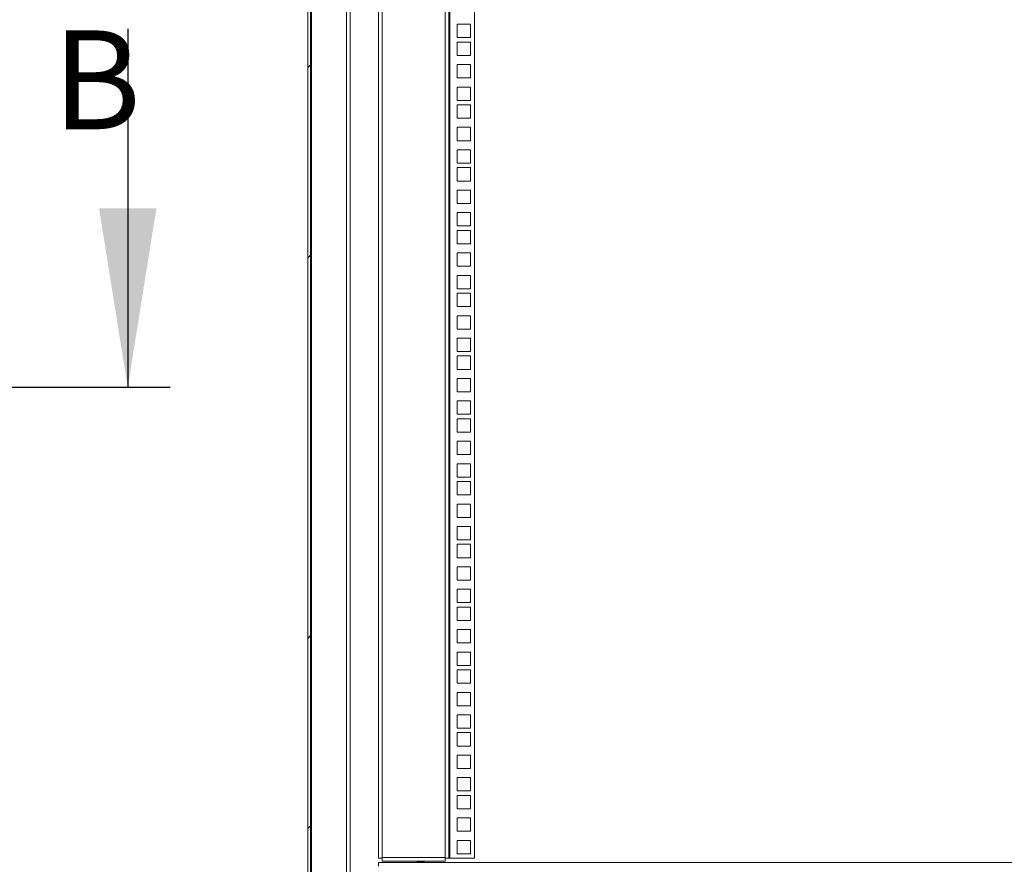
# Model space of a CAD drawing. Units: millimetres. Extents: x 63 to 8538, y 73 to 6060.
# Drawn here: x 6993 to 7691, y 2674 to 3272 of the extents above; entities that cross this region are included whole.
import ezdxf

# ---------------------------------------------------------------- set-up
doc = ezdxf.new("R2010")
doc.units = ezdxf.units.MM
doc.header["$LTSCALE"] = 5
doc.layers.add('Dimensions', color=7, linetype='Continuous')
doc.styles.add('SLDTEXTSTYLE1', font='romans.shx', dxfattribs={"width": 0.75})

msp = doc.modelspace()

# ---------------------------------------------------------------- hatches: boundary and pattern name
at = {"linetype": 'Continuous', "lineweight": 18}
h = msp.add_hatch(dxfattribs=at)
h.set_pattern_fill('ANSI32', color=256, scale=30, style=0)
h.set_pattern_definition([(45, (-3945.42, -3055.32), (-202.056, 202.056), []), (45, (-3810.72, -3055.32), (-202.056, 202.056), [])])
h.paths.add_polyline_path([(7197.39, 2630.85), (7199.39, 2630.85), (7199.39, 3795.85), (7197.39, 3795.85)], flags=0)

# ---------------------------------------------------------------- linework, layer by layer
for p, q in [((7197.39, 3795.85), (7197.39, 2630.85)), ((7199.39, 2630.85), (7199.39, 3795.85)), ((7199.99, 3795.85), (7199.99, 2630.85)), ((7224.79, 2630.85), (7224.79, 3795.85)), ((7227.39, 3795.85), (7227.39, 2630.85)), ((7247.39, 2678.35), (7247.39, 3748.3)), ((7249.99, 3747.7), (7249.99, 2678.95)), ((7294.79, 2678.95), (7294.79, 3747.7)), ((7297.39, 3748.3), (7297.39, 2678.35)), ((7297.99, 2678.35), (7297.99, 3748.3)), ((7315.39, 2678.35), (7315.39, 3748.3)), ((7312.64, 3268.85), (7303.14, 3268.85)), ((7303.14, 3268.85), (7303.14, 3259.35)), ((7312.64, 3259.35), (7312.64, 3268.85)), ((7303.14, 3259.35), (7312.64, 3259.35)), ((7312.64, 3256.2), (7303.14, 3256.2)), ((7303.14, 3256.2), (7303.14, 3246.7)), ((7312.64, 3246.7), (7312.64, 3256.2)), ((7303.14, 3246.7), (7312.64, 3246.7)), ((7312.64, 3240.3), (7303.14, 3240.3)), ((7303.14, 3240.3), (7303.14, 3230.8)), ((7312.64, 3230.8), (7312.64, 3240.3)), ((7303.14, 3230.8), (7312.64, 3230.8)), ((7312.64, 3224.4), (7303.14, 3224.4)), ((7303.14, 3224.4), (7303.14, 3214.9)), ((7312.64, 3214.9), (7312.64, 3224.4)), ((7303.14, 3214.9), (7312.64, 3214.9)), ((7312.64, 3211.75), (7303.14, 3211.75)), ((7303.14, 3211.75), (7303.14, 3202.25)), ((7312.64, 3202.25), (7312.64, 3211.75)), ((7303.14, 3202.25), (7312.64, 3202.25)), ((7312.64, 3195.85), (7303.14, 3195.85)), ((7303.14, 3195.85), (7303.14, 3186.35)), ((7312.64, 3186.35), (7312.64, 3195.85)), ((7303.14, 3186.35), (7312.64, 3186.35)), ((7312.64, 3179.95), (7303.14, 3179.95)), ((7303.14, 3179.95), (7303.14, 3170.45)), ((7312.64, 3170.45), (7312.64, 3179.95)), ((7303.14, 3170.45), (7312.64, 3170.45)), ((7312.64, 3167.3), (7303.14, 3167.3)), ((7303.14, 3167.3), (7303.14, 3157.8)), ((7312.64, 3157.8), (7312.64, 3167.3)), ((7303.14, 3157.8), (7312.64, 3157.8)), ((7312.64, 3151.4), (7303.14, 3151.4)), ((7303.14, 3151.4), (7303.14, 3141.9)), ((7312.64, 3141.9), (7312.64, 3151.4)), ((7303.14, 3141.9), (7312.64, 3141.9)), ((7312.64, 3135.5), (7303.14, 3135.5)), ((7303.14, 3135.5), (7303.14, 3126)), ((7312.64, 3126), (7312.64, 3135.5)), ((7303.14, 3126), (7312.64, 3126)), ((7312.64, 3122.85), (7303.14, 3122.85)), ((7303.14, 3122.85), (7303.14, 3113.35)), ((7312.64, 3113.35), (7312.64, 3122.85)), ((7303.14, 3113.35), (7312.64, 3113.35)), ((7312.64, 3106.95), (7303.14, 3106.95)), ((7303.14, 3106.95), (7303.14, 3097.45)), ((7312.64, 3097.45), (7312.64, 3106.95)), ((7303.14, 3097.45), (7312.64, 3097.45)), ((7312.64, 3091.05), (7303.14, 3091.05)), ((7303.14, 3091.05), (7303.14, 3081.55)), ((7312.64, 3081.55), (7312.64, 3091.05)), ((7303.14, 3081.55), (7312.64, 3081.55)), ((7312.64, 3078.4), (7303.14, 3078.4)), ((7303.14, 3078.4), (7303.14, 3068.9)), ((7312.64, 3068.9), (7312.64, 3078.4)), ((7303.14, 3068.9), (7312.64, 3068.9)), ((7312.64, 3062.5), (7303.14, 3062.5)), ((7303.14, 3062.5), (7303.14, 3053)), ((7312.64, 3053), (7312.64, 3062.5)), ((7303.14, 3053), (7312.64, 3053)), ((7312.64, 3046.6), (7303.14, 3046.6)), ((7303.14, 3046.6), (7303.14, 3037.1)), ((7312.64, 3037.1), (7312.64, 3046.6)), ((7303.14, 3037.1), (7312.64, 3037.1)), ((7312.64, 3033.95), (7303.14, 3033.95)), ((7303.14, 3033.95), (7303.14, 3024.45)), ((7312.64, 3024.45), (7312.64, 3033.95)), ((7303.14, 3024.45), (7312.64, 3024.45)), ((7312.64, 3018.05), (7303.14, 3018.05)), ((7303.14, 3018.05), (7303.14, 3008.55)), ((7312.64, 3008.55), (7312.64, 3018.05)), ((7303.14, 3008.55), (7312.64, 3008.55)), ((7312.64, 3002.15), (7303.14, 3002.15)), ((7303.14, 3002.15), (7303.14, 2992.65)), ((7312.64, 2992.65), (7312.64, 3002.15)), ((7303.14, 2992.65), (7312.64, 2992.65)), ((7312.64, 2989.5), (7303.14, 2989.5)), ((7303.14, 2989.5), (7303.14, 2980)), ((7312.64, 2980), (7312.64, 2989.5)), ((7303.14, 2980), (7312.64, 2980)), ((7312.64, 2973.6), (7303.14, 2973.6)), ((7303.14, 2973.6), (7303.14, 2964.1)), ((7312.64, 2964.1), (7312.64, 2973.6)), ((7303.14, 2964.1), (7312.64, 2964.1)), ((7312.64, 2957.7), (7303.14, 2957.7)), ((7303.14, 2957.7), (7303.14, 2948.2)), ((7312.64, 2948.2), (7312.64, 2957.7)), ((7303.14, 2948.2), (7312.64, 2948.2)), ((7312.64, 2945.05), (7303.14, 2945.05)), ((7303.14, 2945.05), (7303.14, 2935.55)), ((7312.64, 2935.55), (7312.64, 2945.05)), ((7303.14, 2935.55), (7312.64, 2935.55)), ((7312.64, 2929.15), (7303.14, 2929.15)), ((7303.14, 2929.15), (7303.14, 2919.65)), ((7312.64, 2919.65), (7312.64, 2929.15)), ((7303.14, 2919.65), (7312.64, 2919.65)), ((7312.64, 2913.25), (7303.14, 2913.25)), ((7303.14, 2913.25), (7303.14, 2903.75)), ((7312.64, 2903.75), (7312.64, 2913.25)), ((7303.14, 2903.75), (7312.64, 2903.75)), ((7312.64, 2900.6), (7303.14, 2900.6)), ((7303.14, 2900.6), (7303.14, 2891.1)), ((7312.64, 2891.1), (7312.64, 2900.6)), ((7303.14, 2891.1), (7312.64, 2891.1)), ((7312.64, 2884.7), (7303.14, 2884.7)), ((7303.14, 2884.7), (7303.14, 2875.2)), ((7312.64, 2875.2), (7312.64, 2884.7)), ((7303.14, 2875.2), (7312.64, 2875.2)), ((7312.64, 2868.8), (7303.14, 2868.8)), ((7303.14, 2868.8), (7303.14, 2859.3)), ((7312.64, 2859.3), (7312.64, 2868.8)), ((7303.14, 2859.3), (7312.64, 2859.3)), ((7312.64, 2856.15), (7303.14, 2856.15)), ((7303.14, 2856.15), (7303.14, 2846.65)), ((7312.64, 2846.65), (7312.64, 2856.15)), ((7303.14, 2846.65), (7312.64, 2846.65)), ((7312.64, 2840.25), (7303.14, 2840.25)), ((7303.14, 2840.25), (7303.14, 2830.75)), ((7312.64, 2830.75), (7312.64, 2840.25)), ((7303.14, 2830.75), (7312.64, 2830.75)), ((7312.64, 2824.35), (7303.14, 2824.35)), ((7303.14, 2824.35), (7303.14, 2814.85)), ((7312.64, 2814.85), (7312.64, 2824.35)), ((7303.14, 2814.85), (7312.64, 2814.85)), ((7312.64, 2811.7), (7303.14, 2811.7)), ((7303.14, 2811.7), (7303.14, 2802.2)), ((7312.64, 2802.2), (7312.64, 2811.7)), ((7303.14, 2802.2), (7312.64, 2802.2)), ((7312.64, 2795.8), (7303.14, 2795.8)), ((7303.14, 2795.8), (7303.14, 2786.3)), ((7312.64, 2786.3), (7312.64, 2795.8)), ((7303.14, 2786.3), (7312.64, 2786.3)), ((7312.64, 2779.9), (7303.14, 2779.9)), ((7303.14, 2779.9), (7303.14, 2770.4)), ((7312.64, 2770.4), (7312.64, 2779.9)), ((7303.14, 2770.4), (7312.64, 2770.4)), ((7312.64, 2767.25), (7303.14, 2767.25)), ((7303.14, 2767.25), (7303.14, 2757.75)), ((7312.64, 2757.75), (7312.64, 2767.25)), ((7303.14, 2757.75), (7312.64, 2757.75)), ((7312.64, 2751.35), (7303.14, 2751.35)), ((7303.14, 2751.35), (7303.14, 2741.85)), ((7312.64, 2741.85), (7312.64, 2751.35)), ((7303.14, 2741.85), (7312.64, 2741.85)), ((7312.64, 2735.45), (7303.14, 2735.45)), ((7303.14, 2735.45), (7303.14, 2725.95)), ((7312.64, 2725.95), (7312.64, 2735.45)), ((7303.14, 2725.95), (7312.64, 2725.95)), ((7312.64, 2722.8), (7303.14, 2722.8)), ((7303.14, 2722.8), (7303.14, 2713.3)), ((7312.64, 2713.3), (7312.64, 2722.8)), ((7303.14, 2713.3), (7312.64, 2713.3)), ((7312.64, 2706.9), (7303.14, 2706.9)), ((7303.14, 2706.9), (7303.14, 2697.4)), ((7312.64, 2697.4), (7312.64, 2706.9)), ((7303.14, 2697.4), (7312.64, 2697.4)), ((7312.64, 2691), (7303.14, 2691)), ((7303.14, 2691), (7303.14, 2681.5)), ((7312.64, 2681.5), (7312.64, 2691)), ((7249.99, 2678.95), (7294.79, 2678.95)), ((7249.99, 2678.35), (7249.99, 2678.95)), ((7294.79, 2678.35), (7294.79, 2678.95)), ((7303.14, 2681.5), (7312.64, 2681.5)), ((7249.99, 2678.35), (7247.39, 2678.35)), ((7247.39, 2672.75), (7247.39, 2675.35)), ((7247.39, 2675.35), (7947.39, 2675.35)), ((7249.99, 2676.35), (7249.99, 2678.35)), ((7294.79, 2676.35), (7249.99, 2676.35)), ((7275.33, 2676.12), (7274.89, 2675.81)), ((7274.89, 2675.81), (7277.39, 2675.81)), ((7274.89, 2675.66), (7274.89, 2675.81)), ((7274.89, 2675.66), (7275.33, 2675.35)), ((7274.89, 2675.66), (7277.39, 2675.66)), ((7275, 2676.35), (7275.33, 2676.12)), ((7275.33, 2676.12), (7277.39, 2676.12)), ((7277.39, 2676.12), (7277.39, 2676.35)), ((7277.39, 2676.12), (7277.39, 2675.81)), ((7277.39, 2676.12), (7279.44, 2676.12)), ((7277.39, 2675.81), (7279.89, 2675.81)), ((7277.39, 2675.66), (7279.89, 2675.66)), ((7277.39, 2675.35), (7277.39, 2675.66)), ((7279.44, 2676.12), (7279.78, 2676.35)), ((7279.89, 2675.81), (7279.44, 2676.12)), ((7279.44, 2675.35), (7279.89, 2675.66)), ((7279.89, 2675.66), (7279.89, 2675.81)), ((7297.39, 2678.35), (7294.79, 2678.35)), ((7294.79, 2678.35), (7294.79, 2676.35)), ((7297.39, 2678.35), (7297.99, 2678.35)), ((7297.99, 2678.35), (7315.39, 2678.35))]:
    msp.add_line(p, q, dxfattribs=at)
at = {"layer": 'Dimensions'}
for p, q in [((7069.78, 3265.6), (7069.78, 3011.6)), ((7099.78, 3011.6), (5260.92, 3011.59))]:
    msp.add_line(p, q, dxfattribs=at)
msp.add_solid([(7069.78, 3011.6), (7090.1, 3138.6), (7049.46, 3138.6)], dxfattribs=at)

# ---------------------------------------------------------------- texts
at = {"layer": 'Dimensions', "insert": (7016.5, 3264.51), "char_height": 70, "attachment_point": 1, "style": 'SLDTEXTSTYLE1'}
msp.add_mtext('B', dxfattribs=at)

doc.saveas('drawing.dxf')
